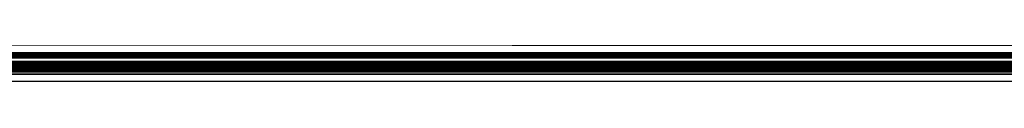
# Model space of a CAD drawing. Extents: x -3276 to 4620, y -669 to 2009.
# Drawn here: x 1057 to 1181, y -363 to -360 of the extents above; entities that cross this region are included whole.
import ezdxf

# ---------------------------------------------------------------- set-up
doc = ezdxf.new("R2010")
doc.units = 0
doc.header["$LTSCALE"] = 25.4
doc.layers.get('0').update_dxf_attribs({"linetype": 'CONTINUOUS'})

# ---------------------------------------------------------------- blocks, each defined once
blk = doc.blocks.new('GROUP_70')
at = {"color": 0}
mesh = blk.add_polyface(dxfattribs=at)
corners = [(-19.38379574524595, -3548.995700000013, -1.051921917688031), (151.3173795553394, 917.2641500206303, 42.76375327788542), (-19.38379574525128, 917.2641500206339, -1.051921917716908), (151.3173795553452, -3548.995700000013, 42.7637532779143)]
mesh.append_faces([[corners[k] for k in face] for face in [(0, 1, 2), (1, 0, 3)]], dxfattribs={"vtx0": -1, "color": 0})
mesh = blk.add_polyface(dxfattribs=at)
corners = [(152.224829920511, 917.2641500206303, 38.86700619263754), (-18.38922536592604, -3548.995699999981, -4.926303127708672), (-18.38922536593426, 917.2641500206339, -4.926303127736826), (152.2248299205183, -3548.995699999981, 38.86700619266605)]
mesh.append_faces([[corners[k] for k in face] for face in [(0, 1, 2), (1, 0, 3)]], dxfattribs={"vtx0": -1, "color": 0})
blk = doc.blocks.new('GROUP_33')
at = {"color": 0}
for p, q in [((11.11665250455676, 5.029845384824662, -2385), (11.11665250455856, 5.029845384825023, 2106)), ((11.11665250455676, 5.029845384824662, -2385), (11.11665250455856, 5.029845384825023, 2106)), ((11.16895803066017, 4.980854310375713, -2385), (11.16895803065909, 4.980854310375713, 2106)), ((11.16895803066017, 4.980854310375713, -2385), (11.16895803065909, 4.980854310375713, 2106)), ((11.2243558018997, 4.935389152705934, -2385), (11.22435580189934, 4.935389152705213, 2106)), ((11.2243558018997, 4.935389152705934, -2385), (11.22435580189934, 4.935389152705213, 2106)), ((11.28260858510112, 4.893644609705927, -2385), (11.28260858510256, 4.893644609705206, 2106)), ((11.28260858510112, 4.893644609705927, -2385), (11.28260858510256, 4.893644609705206, 2106)), ((11.34346692207836, 4.855799445658675, -2385), (11.34346692207656, 4.855799445659758, 2106)), ((11.34346692207836, 4.855799445658675, -2385), (11.34346692207656, 4.855799445659758, 2106)), ((11.40667019680485, 4.822015726419155, -2385), (11.40667019680593, 4.822015726418794, 2106)), ((11.40667019680485, 4.822015726419155, -2385), (11.40667019680593, 4.822015726418794, 2106)), ((11.47194775139684, 4.792438125314916, -2385), (11.47194775139648, 4.792438125314194, 2106)), ((11.47194775139684, 4.792438125314916, -2385), (11.47194775139648, 4.792438125314194, 2106)), ((11.53902004524907, 4.767193303655841, -2385), (11.53902004524871, 4.767193303654758, 2106)), ((11.53902004524907, 4.767193303655841, -2385), (11.53902004524871, 4.767193303654758, 2106)), ((11.60759985199999, 4.746389368352714, -2385), (11.60759985199891, 4.746389368352714, 2106)), ((11.60759985199999, 4.746389368352714, -2385), (11.60759985199891, 4.746389368352714, 2106)), ((11.67739348971718, 4.730115408901645, -2385), (11.67739348971755, 4.730115408900923, 2106)), ((11.67739348971718, 4.730115408901645, -2385), (11.67739348971755, 4.730115408900923, 2106)), ((9.53704398405752, 1.730589710527897, -2385), (9.537043984056439, 1.730589710526814, 2106)), ((9.53704398405752, 1.730589710527897, -2385), (9.537043984056439, 1.730589710526814, 2106)), ((9.548406738996384, 1.764301351801322, -2385), (9.548406738997468, 1.764301351802044, 2106)), ((9.548406738996384, 1.764301351801322, -2385), (9.548406738997468, 1.764301351802044, 2106)), ((9.563347456865872, 1.796586981839909, -2385), (9.563347456867316, 1.796586981838826, 2106)), ((9.563347456865872, 1.796586981839909, -2385), (9.563347456867316, 1.796586981838826, 2106)), ((9.58169100122539, 1.827068145514482, -2385), (9.58169100122503, 1.827068145514482, 2106)), ((9.58169100122539, 1.827068145514482, -2385), (9.58169100122503, 1.827068145514482, 2106)), ((9.603222347288765, 1.855387539822104, -2385), (9.603222347287684, 1.855387539822465, 2106)), ((9.603222347288765, 1.855387539822104, -2385), (9.603222347287684, 1.855387539822465, 2106)), ((9.627689102727743, 1.881213202212905, -2385), (9.627689102728104, 1.881213202212905, 2106)), ((9.627689102727743, 1.881213202212905, -2385), (9.627689102728104, 1.881213202212905, 2106)), ((9.654804465878007, 1.904242401889723, -2385), (9.654804465878007, 1.904242401889363, 2106)), ((9.654804465878007, 1.904242401889723, -2385), (9.654804465878007, 1.904242401889363, 2106)), ((9.684250588039097, 1.924205188465115, -2385), (9.684250588039097, 1.924205188465476, 2106)), ((9.684250588039097, 1.924205188465115, -2385), (9.684250588039097, 1.924205188465476, 2106)), ((9.715682299024978, 1.940867556323255, -2385), (9.715682299027144, 1.940867556321811, 2106)), ((9.715682299024978, 1.940867556323255, -2385), (9.715682299027144, 1.940867556321811, 2106)), ((9.748731153449398, 1.954034187647633, -2385), (9.748731153449036, 1.954034187647994, 2106)), ((9.748731153449398, 1.954034187647633, -2385), (9.748731153449036, 1.954034187647994, 2106)), ((9.783009749570692, 1.963550741957343, -2385), (9.783009749571775, 1.96355074195626, 2106)), ((9.783009749570692, 1.963550741957343, -2385), (9.783009749571775, 1.96355074195626, 2106)), ((9.81811627053405, 1.969305665358593, -2385), (9.818116270535134, 1.969305665358593, 2106)), ((9.81811627053405, 1.969305665358593, -2385), (9.818116270535134, 1.969305665358593, 2106)), ((9.853639194504952, 1.971231496477412, -2385), (9.85363919450387, 1.971231496478495, 2106)), ((9.853639194504952, 1.971231496477412, -2385), (9.85363919450387, 1.971231496478495, 2106)), ((8.006775864049251, 0.2564002187913075, -2385), (8.00677586404889, 0.2564002187916685, 2106)), ((8.006775864049251, 0.2564002187913075, -2385), (8.00677586404889, 0.2564002187916685, 2106)), ((8.048589105464648, 0.2172405339332784, -2385), (8.048589105466453, 0.2172405339332784, 2106)), ((8.048589105464648, 0.2172405339332784, -2385), (8.048589105466453, 0.2172405339332784, 2106)), ((8.092873879232387, 0.1808992778561531, -2385), (8.092873879232027, 0.1808992778557922, 2106)), ((8.092873879232387, 0.1808992778561531, -2385), (8.092873879232027, 0.1808992778557922, 2106)), ((8.139440568289961, 0.1475320552322643, -2385), (8.139440568290322, 0.1475320552329862, 2106)), ((8.139440568289961, 0.1475320552322643, -2385), (8.139440568290322, 0.1475320552329862, 2106)), ((8.188089785191778, 0.1172817366218567, -2385), (8.18808978519286, 0.1172817366214957, 2106)), ((8.188089785191778, 0.1172817366218567, -2385), (8.18808978519286, 0.1172817366214957, 2106)), ((8.23861322537706, 0.09027784674448185, -2385), (8.23861322537742, 0.09027784674556472, 2106)), ((8.23861322537706, 0.09027784674448185, -2385), (8.23861322537742, 0.09027784674556472, 2106)), ((8.29079455948015, 0.06663600989726035, -2385), (8.290794559482677, 0.0666360098968994, 2106)), ((8.29079455948015, 0.06663600989726035, -2385), (8.290794559482677, 0.0666360098968994, 2106)), ((8.344410359346506, 0.04645745481930134, -2385), (8.344410359345423, 0.04645745481894039, 2106)), ((8.344410359346506, 0.04645745481930134, -2385), (8.344410359345423, 0.04645745481894039, 2106)), ((8.399231054745442, 0.02982858131853163, -2385), (8.399231054745442, 0.02982858131925354, 2106)), ((8.399231054745442, 0.02982858131853163, -2385), (8.399231054745442, 0.02982858131925354, 2106)), ((8.455021916437703, 0.01682059031627716, -2385), (8.455021916437342, 0.01682059031519429, 2106)), ((8.455021916437703, 0.01682059031627716, -2385), (8.455021916437342, 0.01682059031519429, 2106)), ((8.51154406113319, 0.007489178955555075, -2385), (8.511544061134273, 0.007489178956276987, 2106)), ((8.51154406113319, 0.007489178955555075, -2385), (8.511544061134273, 0.007489178956276987, 2106)), ((8.568555474370134, 0.001874302119080085, -2385), (8.56855547437266, 0.001874302118358173, 2106)), ((8.568555474370134, 0.001874302119080085, -2385), (8.56855547437266, 0.001874302118358173, 2106)), ((8.625812046712463, 1.8415960312268e-09, -2385), (8.625812046712824, 1.842317942646332e-09, 2106)), ((8.625812046712463, 1.8415960312268e-09, -2385), (8.625812046712824, 1.842317942646332e-09, 2106)), ((8.806555820366862, 2.372922836002544e-09, -2385), (8.8065558203665, 2.372561880292778e-09, 2106)), ((8.806555820366862, 2.372922836002544e-09, -2385), (8.8065558203665, 2.372561880292778e-09, 2106)), ((8.842083492531453, 0.001926092524027467, -2385), (8.842083492533979, 0.001926092524388423, 2106)), ((8.842083492531453, 0.001926092524027467, -2385), (8.842083492533979, 0.001926092524388423, 2106)), ((8.877194706114675, 0.007681785168819033, -2385), (8.877194706113594, 0.007681785169179989, 2106)), ((8.877194706114675, 0.007681785168819033, -2385), (8.877194706113594, 0.007681785169179989, 2106)), ((8.911477884130505, 0.01719961152795975, -2385), (8.911477884130145, 0.01719961152904261, 2106)), ((8.911477884130505, 0.01719961152795975, -2385), (8.911477884130145, 0.01719961152904261, 2106)), ((8.944531156102354, 0.03036800278827627, -2385), (8.944531156101633, 0.03036800278899818, 2106)), ((8.944531156102354, 0.03036800278827627, -2385), (8.944531156101633, 0.03036800278899818, 2106)), ((8.975967068469037, 0.04703259783121894, -2385), (8.975967068470121, 0.04703259783085798, 2106)), ((8.975967068469037, 0.04703259783121894, -2385), (8.975967068470121, 0.04703259783085798, 2106)), ((9.005417126603083, 0.06699805278035739, -2385), (9.005417126602723, 0.06699805277999644, 2106)), ((9.005417126603083, 0.06699805278035739, -2385), (9.005417126602723, 0.06699805277999644, 2106)), ((9.032536114206726, 0.09003033070732158, -2385), (9.032536114207087, 0.09003033070696062, 2106)), ((9.032536114206726, 0.09003033070732158, -2385), (9.032536114207087, 0.09003033070696062, 2106)), ((9.057006140012719, 0.1158594451204323, -2385), (9.057006140012358, 0.1158594451207932, 2106)), ((9.057006140012719, 0.1158594451204323, -2385), (9.057006140012358, 0.1158594451207932, 2106)), ((9.078540364113493, 0.1441826248048727, -2385), (9.078540364113493, 0.1441826248048727, 2106)), ((9.078540364113493, 0.1441826248048727, -2385), (9.078540364113493, 0.1441826248048727, 2106)), ((9.09688636037007, 0.1746678627998676, -2385), (9.096886360371153, 0.1746678628002286, 2106)), ((9.09688636037007, 0.1746678627998676, -2385), (9.096886360371153, 0.1746678628002286, 2106)), ((9.11182907532845, 0.2069578083613919, -2385), (9.111829075329533, 0.2069578083610309, 2106)), ((9.11182907532845, 0.2069578083613919, -2385), (9.111829075329533, 0.2069578083610309, 2106)), ((9.123193348105564, 0.2406739528453386, -2385), (9.123193348105925, 0.2406739528446167, 2106)), ((9.123193348105564, 0.2406739528453386, -2385), (9.123193348105925, 0.2406739528446167, 2106))]:
    blk.add_line(p, q, dxfattribs=at)
mesh = blk.add_polyface(dxfattribs=at)
corners = [(7.153134341220186, 7.077142849601461, 2106), (11.11665250455676, 5.029845384824662, -2385), (7.153134341220186, 7.077142849601099, -2385), (11.11665250455856, 5.029845384825023, 2106)]
mesh.append_faces([[corners[k] for k in face] for face in [(0, 1, 2), (1, 0, 3)]], dxfattribs={"vtx0": -1, "color": 0})
mesh = blk.add_polyface(dxfattribs=at)
corners = [(11.11665250455856, 5.029845384825023, 2106), (11.16895803066017, 4.980854310375713, -2385), (11.11665250455676, 5.029845384824662, -2385), (11.16895803065909, 4.980854310375713, 2106)]
mesh.append_faces([[corners[k] for k in face] for face in [(0, 1, 2), (1, 0, 3)]], dxfattribs={"vtx0": -1, "color": 0})
mesh = blk.add_polyface(dxfattribs=at)
corners = [(11.16895803065909, 4.980854310375713, 2106), (11.2243558018997, 4.935389152705934, -2385), (11.16895803066017, 4.980854310375713, -2385), (11.22435580189934, 4.935389152705213, 2106)]
mesh.append_faces([[corners[k] for k in face] for face in [(0, 1, 2), (1, 0, 3)]], dxfattribs={"vtx0": -1, "color": 0})
mesh = blk.add_polyface(dxfattribs=at)
corners = [(11.22435580189934, 4.935389152705213, 2106), (11.28260858510112, 4.893644609705927, -2385), (11.2243558018997, 4.935389152705934, -2385), (11.28260858510256, 4.893644609705206, 2106)]
mesh.append_faces([[corners[k] for k in face] for face in [(0, 1, 2), (1, 0, 3)]], dxfattribs={"vtx0": -1, "color": 0})
mesh = blk.add_polyface(dxfattribs=at)
corners = [(11.28260858510256, 4.893644609705206, 2106), (11.34346692207836, 4.855799445658675, -2385), (11.28260858510112, 4.893644609705927, -2385), (11.34346692207656, 4.855799445659758, 2106)]
mesh.append_faces([[corners[k] for k in face] for face in [(0, 1, 2), (1, 0, 3)]], dxfattribs={"vtx0": -1, "color": 0})
mesh = blk.add_polyface(dxfattribs=at)
corners = [(11.34346692207656, 4.855799445659758, 2106), (11.40667019680485, 4.822015726419155, -2385), (11.34346692207836, 4.855799445658675, -2385), (11.40667019680593, 4.822015726418794, 2106)]
mesh.append_faces([[corners[k] for k in face] for face in [(0, 1, 2), (1, 0, 3)]], dxfattribs={"vtx0": -1, "color": 0})
mesh = blk.add_polyface(dxfattribs=at)
corners = [(11.40667019680593, 4.822015726418794, 2106), (11.47194775139684, 4.792438125314916, -2385), (11.40667019680485, 4.822015726419155, -2385), (11.47194775139648, 4.792438125314194, 2106)]
mesh.append_faces([[corners[k] for k in face] for face in [(0, 1, 2), (1, 0, 3)]], dxfattribs={"vtx0": -1, "color": 0})
mesh = blk.add_polyface(dxfattribs=at)
corners = [(11.47194775139648, 4.792438125314194, 2106), (11.53902004524907, 4.767193303655841, -2385), (11.47194775139684, 4.792438125314916, -2385), (11.53902004524871, 4.767193303654758, 2106)]
mesh.append_faces([[corners[k] for k in face] for face in [(0, 1, 2), (1, 0, 3)]], dxfattribs={"vtx0": -1, "color": 0})
mesh = blk.add_polyface(dxfattribs=at)
corners = [(11.53902004524871, 4.767193303654758, 2106), (11.60759985199999, 4.746389368352714, -2385), (11.53902004524907, 4.767193303655841, -2385), (11.60759985199891, 4.746389368352714, 2106)]
mesh.append_faces([[corners[k] for k in face] for face in [(0, 1, 2), (1, 0, 3)]], dxfattribs={"vtx0": -1, "color": 0})
mesh = blk.add_polyface(dxfattribs=at)
corners = [(11.60759985199891, 4.746389368352714, 2106), (11.67739348971718, 4.730115408901645, -2385), (11.60759985199999, 4.746389368352714, -2385), (11.67739348971755, 4.730115408900923, 2106)]
mesh.append_faces([[corners[k] for k in face] for face in [(0, 1, 2), (1, 0, 3)]], dxfattribs={"vtx0": -1, "color": 0})
mesh = blk.add_polyface(dxfattribs=at)
corners = [(11.67739348971755, 4.730115408900923, 2106), (11.74810207833386, 4.718441115922102, -2385), (11.67739348971718, 4.730115408901645, -2385), (11.74810207833603, 4.718441115920657, 2106)]
mesh.append_faces([[corners[k] for k in face] for face in [(0, 1, 2), (1, 0, 3)]], dxfattribs={"vtx0": -1, "color": 0})
mesh = blk.add_polyface(dxfattribs=at)
corners = [(9.123193348105564, 0.2406739528453386, -2385), (9.537043984056439, 1.730589710526814, 2106), (9.123193348105925, 0.2406739528446167, 2106), (9.53704398405752, 1.730589710527897, -2385)]
mesh.append_faces([[corners[k] for k in face] for face in [(0, 1, 2), (1, 0, 3)]], dxfattribs={"vtx0": -1, "color": 0})
mesh = blk.add_polyface(dxfattribs=at)
corners = [(9.53704398405752, 1.730589710527897, -2385), (9.548406738997468, 1.764301351802044, 2106), (9.537043984056439, 1.730589710526814, 2106), (9.548406738996384, 1.764301351801322, -2385)]
mesh.append_faces([[corners[k] for k in face] for face in [(0, 1, 2), (1, 0, 3)]], dxfattribs={"vtx0": -1, "color": 0})
mesh = blk.add_polyface(dxfattribs=at)
corners = [(9.563347456865872, 1.796586981839909, -2385), (9.548406738997468, 1.764301351802044, 2106), (9.548406738996384, 1.764301351801322, -2385), (9.563347456867316, 1.796586981838826, 2106)]
mesh.append_faces([[corners[k] for k in face] for face in [(0, 1, 2), (1, 0, 3)]], dxfattribs={"vtx0": -1, "color": 0})
mesh = blk.add_polyface(dxfattribs=at)
corners = [(9.563347456865872, 1.796586981839909, -2385), (9.58169100122503, 1.827068145514482, 2106), (9.563347456867316, 1.796586981838826, 2106), (9.58169100122539, 1.827068145514482, -2385)]
mesh.append_faces([[corners[k] for k in face] for face in [(0, 1, 2), (1, 0, 3)]], dxfattribs={"vtx0": -1, "color": 0})
mesh = blk.add_polyface(dxfattribs=at)
corners = [(9.603222347288765, 1.855387539822104, -2385), (9.58169100122503, 1.827068145514482, 2106), (9.58169100122539, 1.827068145514482, -2385), (9.603222347287684, 1.855387539822465, 2106)]
mesh.append_faces([[corners[k] for k in face] for face in [(0, 1, 2), (1, 0, 3)]], dxfattribs={"vtx0": -1, "color": 0})
mesh = blk.add_polyface(dxfattribs=at)
corners = [(9.627689102727743, 1.881213202212905, -2385), (9.603222347287684, 1.855387539822465, 2106), (9.603222347288765, 1.855387539822104, -2385), (9.627689102728104, 1.881213202212905, 2106)]
mesh.append_faces([[corners[k] for k in face] for face in [(0, 1, 2), (1, 0, 3)]], dxfattribs={"vtx0": -1, "color": 0})
mesh = blk.add_polyface(dxfattribs=at)
corners = [(9.654804465878007, 1.904242401889363, 2106), (9.627689102727743, 1.881213202212905, -2385), (9.654804465878007, 1.904242401889723, -2385), (9.627689102728104, 1.881213202212905, 2106)]
mesh.append_faces([[corners[k] for k in face] for face in [(0, 1, 2), (1, 0, 3)]], dxfattribs={"vtx0": -1, "color": 0})
mesh = blk.add_polyface(dxfattribs=at)
corners = [(9.684250588039097, 1.924205188465476, 2106), (9.654804465878007, 1.904242401889723, -2385), (9.684250588039097, 1.924205188465115, -2385), (9.654804465878007, 1.904242401889363, 2106)]
mesh.append_faces([[corners[k] for k in face] for face in [(0, 1, 2), (1, 0, 3)]], dxfattribs={"vtx0": -1, "color": 0})
mesh = blk.add_polyface(dxfattribs=at)
corners = [(9.715682299027144, 1.940867556321811, 2106), (9.684250588039097, 1.924205188465115, -2385), (9.715682299024978, 1.940867556323255, -2385), (9.684250588039097, 1.924205188465476, 2106)]
mesh.append_faces([[corners[k] for k in face] for face in [(0, 1, 2), (1, 0, 3)]], dxfattribs={"vtx0": -1, "color": 0})
mesh = blk.add_polyface(dxfattribs=at)
corners = [(9.748731153449036, 1.954034187647994, 2106), (9.715682299024978, 1.940867556323255, -2385), (9.748731153449398, 1.954034187647633, -2385), (9.715682299027144, 1.940867556321811, 2106)]
mesh.append_faces([[corners[k] for k in face] for face in [(0, 1, 2), (1, 0, 3)]], dxfattribs={"vtx0": -1, "color": 0})
mesh = blk.add_polyface(dxfattribs=at)
corners = [(9.783009749571775, 1.96355074195626, 2106), (9.748731153449398, 1.954034187647633, -2385), (9.783009749570692, 1.963550741957343, -2385), (9.748731153449036, 1.954034187647994, 2106)]
mesh.append_faces([[corners[k] for k in face] for face in [(0, 1, 2), (1, 0, 3)]], dxfattribs={"vtx0": -1, "color": 0})
mesh = blk.add_polyface(dxfattribs=at)
corners = [(9.818116270535134, 1.969305665358593, 2106), (9.783009749570692, 1.963550741957343, -2385), (9.81811627053405, 1.969305665358593, -2385), (9.783009749571775, 1.96355074195626, 2106)]
mesh.append_faces([[corners[k] for k in face] for face in [(0, 1, 2), (1, 0, 3)]], dxfattribs={"vtx0": -1, "color": 0})
mesh = blk.add_polyface(dxfattribs=at)
corners = [(9.85363919450387, 1.971231496478495, 2106), (9.81811627053405, 1.969305665358593, -2385), (9.853639194504952, 1.971231496477412, -2385), (9.818116270535134, 1.969305665358593, 2106)]
mesh.append_faces([[corners[k] for k in face] for face in [(0, 1, 2), (1, 0, 3)]], dxfattribs={"vtx0": -1, "color": 0})
mesh = blk.add_polyface(dxfattribs=at)
corners = [(12.6395467279682, 1.971231498071393, 2106), (9.853639194504952, 1.971231496477412, -2385), (12.63954672796892, 1.97123149807031, -2385), (9.85363919450387, 1.971231496478495, 2106)]
mesh.append_faces([[corners[k] for k in face] for face in [(0, 1, 2), (1, 0, 3)]], dxfattribs={"vtx0": -1, "color": 0})
mesh = blk.add_polyface(dxfattribs=at)
corners = [(8.00677586404889, 0.2564002187916685, 2106), (7.07194543998655, 1.191163795494216, -2385), (8.006775864049251, 0.2564002187913075, -2385), (7.071945439985828, 1.191163795494216, 2106)]
mesh.append_faces([[corners[k] for k in face] for face in [(0, 1, 2), (1, 0, 3)]], dxfattribs={"vtx0": -1, "color": 0})
mesh = blk.add_polyface(dxfattribs=at)
corners = [(8.048589105466453, 0.2172405339332784, 2106), (8.006775864049251, 0.2564002187913075, -2385), (8.048589105464648, 0.2172405339332784, -2385), (8.00677586404889, 0.2564002187916685, 2106)]
mesh.append_faces([[corners[k] for k in face] for face in [(0, 1, 2), (1, 0, 3)]], dxfattribs={"vtx0": -1, "color": 0})
mesh = blk.add_polyface(dxfattribs=at)
corners = [(8.092873879232027, 0.1808992778557922, 2106), (8.048589105464648, 0.2172405339332784, -2385), (8.092873879232387, 0.1808992778561531, -2385), (8.048589105466453, 0.2172405339332784, 2106)]
mesh.append_faces([[corners[k] for k in face] for face in [(0, 1, 2), (1, 0, 3)]], dxfattribs={"vtx0": -1, "color": 0})
mesh = blk.add_polyface(dxfattribs=at)
corners = [(8.139440568290322, 0.1475320552329862, 2106), (8.092873879232387, 0.1808992778561531, -2385), (8.139440568289961, 0.1475320552322643, -2385), (8.092873879232027, 0.1808992778557922, 2106)]
mesh.append_faces([[corners[k] for k in face] for face in [(0, 1, 2), (1, 0, 3)]], dxfattribs={"vtx0": -1, "color": 0})
mesh = blk.add_polyface(dxfattribs=at)
corners = [(8.18808978519286, 0.1172817366214957, 2106), (8.139440568289961, 0.1475320552322643, -2385), (8.188089785191778, 0.1172817366218567, -2385), (8.139440568290322, 0.1475320552329862, 2106)]
mesh.append_faces([[corners[k] for k in face] for face in [(0, 1, 2), (1, 0, 3)]], dxfattribs={"vtx0": -1, "color": 0})
mesh = blk.add_polyface(dxfattribs=at)
corners = [(8.23861322537742, 0.09027784674556472, 2106), (8.188089785191778, 0.1172817366218567, -2385), (8.23861322537706, 0.09027784674448185, -2385), (8.18808978519286, 0.1172817366214957, 2106)]
mesh.append_faces([[corners[k] for k in face] for face in [(0, 1, 2), (1, 0, 3)]], dxfattribs={"vtx0": -1, "color": 0})
mesh = blk.add_polyface(dxfattribs=at)
corners = [(8.290794559482677, 0.0666360098968994, 2106), (8.23861322537706, 0.09027784674448185, -2385), (8.29079455948015, 0.06663600989726035, -2385), (8.23861322537742, 0.09027784674556472, 2106)]
mesh.append_faces([[corners[k] for k in face] for face in [(0, 1, 2), (1, 0, 3)]], dxfattribs={"vtx0": -1, "color": 0})
mesh = blk.add_polyface(dxfattribs=at)
corners = [(8.344410359345423, 0.04645745481894039, 2106), (8.29079455948015, 0.06663600989726035, -2385), (8.344410359346506, 0.04645745481930134, -2385), (8.290794559482677, 0.0666360098968994, 2106)]
mesh.append_faces([[corners[k] for k in face] for face in [(0, 1, 2), (1, 0, 3)]], dxfattribs={"vtx0": -1, "color": 0})
mesh = blk.add_polyface(dxfattribs=at)
corners = [(8.399231054745442, 0.02982858131925354, 2106), (8.344410359346506, 0.04645745481930134, -2385), (8.399231054745442, 0.02982858131853163, -2385), (8.344410359345423, 0.04645745481894039, 2106)]
mesh.append_faces([[corners[k] for k in face] for face in [(0, 1, 2), (1, 0, 3)]], dxfattribs={"vtx0": -1, "color": 0})
mesh = blk.add_polyface(dxfattribs=at)
corners = [(8.455021916437342, 0.01682059031519429, 2106), (8.399231054745442, 0.02982858131853163, -2385), (8.455021916437703, 0.01682059031627716, -2385), (8.399231054745442, 0.02982858131925354, 2106)]
mesh.append_faces([[corners[k] for k in face] for face in [(0, 1, 2), (1, 0, 3)]], dxfattribs={"vtx0": -1, "color": 0})
mesh = blk.add_polyface(dxfattribs=at)
corners = [(8.511544061134273, 0.007489178956276987, 2106), (8.455021916437703, 0.01682059031627716, -2385), (8.51154406113319, 0.007489178955555075, -2385), (8.455021916437342, 0.01682059031519429, 2106)]
mesh.append_faces([[corners[k] for k in face] for face in [(0, 1, 2), (1, 0, 3)]], dxfattribs={"vtx0": -1, "color": 0})
mesh = blk.add_polyface(dxfattribs=at)
corners = [(8.56855547437266, 0.001874302118358173, 2106), (8.51154406113319, 0.007489178955555075, -2385), (8.568555474370134, 0.001874302119080085, -2385), (8.511544061134273, 0.007489178956276987, 2106)]
mesh.append_faces([[corners[k] for k in face] for face in [(0, 1, 2), (1, 0, 3)]], dxfattribs={"vtx0": -1, "color": 0})
mesh = blk.add_polyface(dxfattribs=at)
corners = [(8.625812046712824, 1.842317942646332e-09, 2106), (8.568555474370134, 0.001874302119080085, -2385), (8.625812046712463, 1.8415960312268e-09, -2385), (8.56855547437266, 0.001874302118358173, 2106)]
mesh.append_faces([[corners[k] for k in face] for face in [(0, 1, 2), (1, 0, 3)]], dxfattribs={"vtx0": -1, "color": 0})
mesh = blk.add_polyface(dxfattribs=at)
corners = [(8.8065558203665, 2.372561880292778e-09, 2106), (8.625812046712463, 1.8415960312268e-09, -2385), (8.806555820366862, 2.372922836002544e-09, -2385), (8.625812046712824, 1.842317942646332e-09, 2106)]
mesh.append_faces([[corners[k] for k in face] for face in [(0, 1, 2), (1, 0, 3)]], dxfattribs={"vtx0": -1, "color": 0})
mesh = blk.add_polyface(dxfattribs=at)
corners = [(8.842083492533979, 0.001926092524388423, 2106), (8.806555820366862, 2.372922836002544e-09, -2385), (8.842083492531453, 0.001926092524027467, -2385), (8.8065558203665, 2.372561880292778e-09, 2106)]
mesh.append_faces([[corners[k] for k in face] for face in [(0, 1, 2), (1, 0, 3)]], dxfattribs={"vtx0": -1, "color": 0})
mesh = blk.add_polyface(dxfattribs=at)
corners = [(8.877194706113594, 0.007681785169179989, 2106), (8.842083492531453, 0.001926092524027467, -2385), (8.877194706114675, 0.007681785168819033, -2385), (8.842083492533979, 0.001926092524388423, 2106)]
mesh.append_faces([[corners[k] for k in face] for face in [(0, 1, 2), (1, 0, 3)]], dxfattribs={"vtx0": -1, "color": 0})
mesh = blk.add_polyface(dxfattribs=at)
corners = [(8.911477884130145, 0.01719961152904261, 2106), (8.877194706114675, 0.007681785168819033, -2385), (8.911477884130505, 0.01719961152795975, -2385), (8.877194706113594, 0.007681785169179989, 2106)]
mesh.append_faces([[corners[k] for k in face] for face in [(0, 1, 2), (1, 0, 3)]], dxfattribs={"vtx0": -1, "color": 0})
mesh = blk.add_polyface(dxfattribs=at)
corners = [(8.944531156101633, 0.03036800278899818, 2106), (8.911477884130505, 0.01719961152795975, -2385), (8.944531156102354, 0.03036800278827627, -2385), (8.911477884130145, 0.01719961152904261, 2106)]
mesh.append_faces([[corners[k] for k in face] for face in [(0, 1, 2), (1, 0, 3)]], dxfattribs={"vtx0": -1, "color": 0})
mesh = blk.add_polyface(dxfattribs=at)
corners = [(8.975967068470121, 0.04703259783085798, 2106), (8.944531156102354, 0.03036800278827627, -2385), (8.975967068469037, 0.04703259783121894, -2385), (8.944531156101633, 0.03036800278899818, 2106)]
mesh.append_faces([[corners[k] for k in face] for face in [(0, 1, 2), (1, 0, 3)]], dxfattribs={"vtx0": -1, "color": 0})
mesh = blk.add_polyface(dxfattribs=at)
corners = [(9.005417126602723, 0.06699805277999644, 2106), (8.975967068469037, 0.04703259783121894, -2385), (9.005417126603083, 0.06699805278035739, -2385), (8.975967068470121, 0.04703259783085798, 2106)]
mesh.append_faces([[corners[k] for k in face] for face in [(0, 1, 2), (1, 0, 3)]], dxfattribs={"vtx0": -1, "color": 0})
mesh = blk.add_polyface(dxfattribs=at)
corners = [(9.032536114207087, 0.09003033070696062, 2106), (9.005417126603083, 0.06699805278035739, -2385), (9.032536114206726, 0.09003033070732158, -2385), (9.005417126602723, 0.06699805277999644, 2106)]
mesh.append_faces([[corners[k] for k in face] for face in [(0, 1, 2), (1, 0, 3)]], dxfattribs={"vtx0": -1, "color": 0})
mesh = blk.add_polyface(dxfattribs=at)
corners = [(9.032536114206726, 0.09003033070732158, -2385), (9.057006140012358, 0.1158594451207932, 2106), (9.032536114207087, 0.09003033070696062, 2106), (9.057006140012719, 0.1158594451204323, -2385)]
mesh.append_faces([[corners[k] for k in face] for face in [(0, 1, 2), (1, 0, 3)]], dxfattribs={"vtx0": -1, "color": 0})
mesh = blk.add_polyface(dxfattribs=at)
corners = [(9.078540364113493, 0.1441826248048727, -2385), (9.057006140012358, 0.1158594451207932, 2106), (9.057006140012719, 0.1158594451204323, -2385), (9.078540364113493, 0.1441826248048727, 2106)]
mesh.append_faces([[corners[k] for k in face] for face in [(0, 1, 2), (1, 0, 3)]], dxfattribs={"vtx0": -1, "color": 0})
mesh = blk.add_polyface(dxfattribs=at)
corners = [(9.09688636037007, 0.1746678627998676, -2385), (9.078540364113493, 0.1441826248048727, 2106), (9.078540364113493, 0.1441826248048727, -2385), (9.096886360371153, 0.1746678628002286, 2106)]
mesh.append_faces([[corners[k] for k in face] for face in [(0, 1, 2), (1, 0, 3)]], dxfattribs={"vtx0": -1, "color": 0})
mesh = blk.add_polyface(dxfattribs=at)
corners = [(9.11182907532845, 0.2069578083613919, -2385), (9.096886360371153, 0.1746678628002286, 2106), (9.09688636037007, 0.1746678627998676, -2385), (9.111829075329533, 0.2069578083610309, 2106)]
mesh.append_faces([[corners[k] for k in face] for face in [(0, 1, 2), (1, 0, 3)]], dxfattribs={"vtx0": -1, "color": 0})
mesh = blk.add_polyface(dxfattribs=at)
corners = [(9.11182907532845, 0.2069578083613919, -2385), (9.123193348105925, 0.2406739528446167, 2106), (9.111829075329533, 0.2069578083610309, 2106), (9.123193348105564, 0.2406739528453386, -2385)]
mesh.append_faces([[corners[k] for k in face] for face in [(0, 1, 2), (1, 0, 3)]], dxfattribs={"vtx0": -1, "color": 0})

msp = doc.modelspace()

# ---------------------------------------------------------------- block references
at = {"color": 8, "rotation": 90.00000000000001}
msp.add_blockref('GROUP_70', (956.4703999999923, -355.1133903572415, 2586.386471728977), dxfattribs=at)
at = {"color": 250, "extrusion": (1, -1.110223024625156e-16, -4.440892098500625e-16), "zscale": -1, "rotation": 14.99999999999997}
msp.add_blockref('GROUP_33', (-370.1591009145254, 2578.919248204559, 2142.999999999998), dxfattribs=at)

doc.saveas('drawing.dxf')
